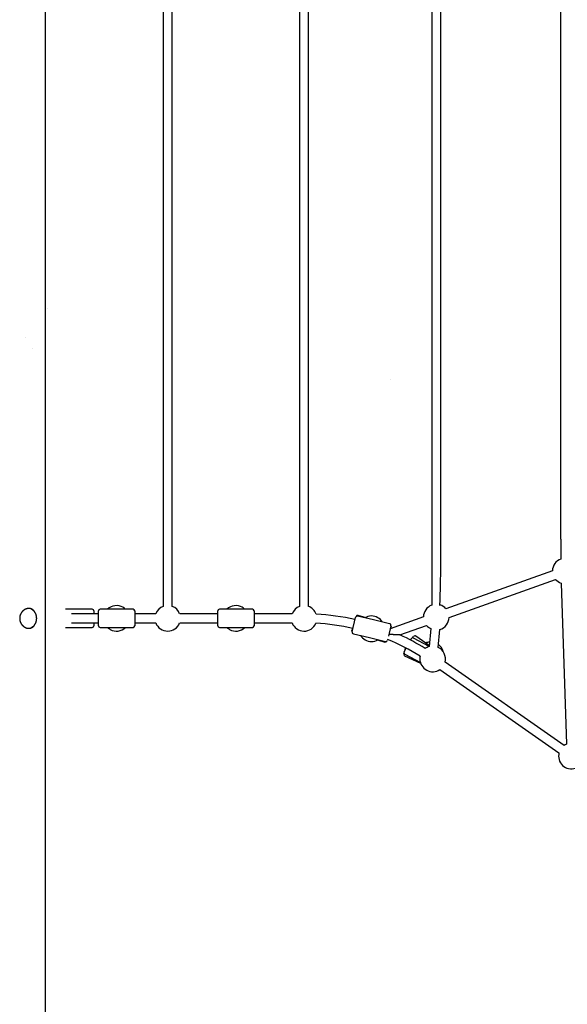
# Model space of a CAD drawing. Extents: x -3393 to 14578, y -7433 to -2532.
# Drawn here: x -1267 to -303, y -5886 to -4154 of the extents above; entities that cross this region are included whole.
import ezdxf

# ---------------------------------------------------------------- set-up
doc = ezdxf.new("R2010")
doc.units = 0

msp = doc.modelspace()

# ---------------------------------------------------------------- linework, layer by layer
at = {"color": 7, "linetype": 'Continuous'}
for p, q in [((-315.1, -3759.6), (-315.1, -5068)), ((-542.1, -3810.5), (-542.1, -5184)), ((-526.1, -5115.7), (-526.1, -3838.9)), ((-774.7, -3873), (-774.7, -5186.2)), ((-758.7, -5186.2), (-758.7, -3883.9)), ((-1014.7, -3913.2), (-1014.7, -5186.2)), ((-998.7, -5186.2), (-998.7, -3913.2)), ((-1221.7, -6332.7), (-1221.7, -3928.3)), ((-1217.8, -4661.1), (-1217.8, -4661.1)), ((-1256.6, -4713.4), (-1256.6, -4713.4)), ((-1244.9, -4732.7), (-1244.9, -4732.7)), ((-614, -4787.5), (-614, -4787.5)), ((-329.6, -5123.5), (-517, -5190.3)), ((-511.6, -5205.4), (-324.2, -5138.5)), ((-314.4, -5145.2), (-305, -5428.6)), ((-1139.7, -5191.1), (-1186.7, -5191.1)), ((-1136.7, -5194.1), (-1136.7, -5199.1)), ((-1128.7, -5220.1), (-1128.7, -5194.1)), ((-1096.7, -5191.1), (-1125.7, -5191.1)), ((-1067.7, -5191.1), (-1096.7, -5191.1)), ((-1064.7, -5194.1), (-1064.7, -5220.1)), ((-918.7, -5220.1), (-918.7, -5194.1)), ((-886.7, -5191.1), (-915.7, -5191.1)), ((-857.7, -5191.1), (-886.7, -5191.1)), ((-854.7, -5194.1), (-854.7, -5220.1)), ((-1128.7, -5199.1), (-1176, -5199.1)), ((-1027.7, -5199.1), (-1064.7, -5199.1)), ((-918.7, -5199.1), (-985.6, -5199.1)), ((-787.7, -5199.1), (-854.7, -5199.1)), ((-682.2, -5230.7), (-676.2, -5205.4)), ((-644.4, -5209.8), (-672.6, -5203.1)), ((-658.9, -5205.7), (-671.6, -5202.1)), ((-616.1, -5216.5), (-644.4, -5209.8)), ((-556.6, -5204.4), (-615.2, -5225.3)), ((-1186.7, -5223.1), (-1139.7, -5223.1)), ((-1176.2, -5215.1), (-1128.7, -5215.1)), ((-1136.7, -5215.1), (-1136.7, -5220.1)), ((-1125.7, -5223.1), (-1096.7, -5223.1)), ((-1096.7, -5223.1), (-1067.7, -5223.1)), ((-1064.7, -5215.1), (-1027.7, -5215.1)), ((-985.6, -5215.1), (-918.7, -5215.1)), ((-915.7, -5223.1), (-886.7, -5223.1)), ((-886.7, -5223.1), (-857.7, -5223.1)), ((-854.7, -5215.1), (-787.7, -5215.1)), ((-682.4, -5229.1), (-681.1, -5224.7)), ((-613.9, -5220.1), (-618.2, -5238.4)), ((-613.7, -5221.6), (-614.7, -5225.2)), ((-598, -5236.2), (-551.2, -5219.5)), ((-543.9, -5225.2), (-546.6, -5256.8)), ((-530.7, -5258.2), (-527.9, -5226.5)), ((-680, -5234.3), (-651.7, -5241)), ((-651.7, -5241), (-623.5, -5247.6)), ((-637.2, -5245.1), (-624.5, -5248.7)), ((-619.5, -5243.9), (-619.9, -5245.4)), ((-579.3, -5245.4), (-578, -5243)), ((-575.6, -5241.4), (-574, -5239.2)), ((-546.6, -5256.8), (-573.9, -5241.8)), ((-546.4, -5254.8), (-569.8, -5238.4)), ((-590.5, -5265.8), (-587, -5259.4)), ((-588.9, -5260.5), (-587.8, -5259)), ((-591.2, -5268.8), (-590.8, -5268)), ((-589.8, -5272.8), (-561.6, -5286.2)), ((-589.3, -5269.9), (-562, -5284.9)), ((-527.8, -5297.1), (-318.1, -5443.9)), ((-309, -5430.8), (-518.6, -5284))]:
    msp.add_line(p, q, dxfattribs=at)
for points in [[(-1251.3, -5189.6), (-1251.6, -5189.6), (-1251.9, -5189.7), (-1252.2, -5189.7), (-1252.5, -5189.7), (-1252.8, -5189.7), (-1253.1, -5189.8), (-1253.4, -5189.8), (-1253.7, -5189.9), (-1254, -5189.9), (-1254.3, -5190), (-1254.6, -5190.1), (-1254.9, -5190.2), (-1255.2, -5190.2), (-1255.5, -5190.3), (-1255.8, -5190.5), (-1256.1, -5190.6), (-1256.4, -5190.7), (-1256.7, -5190.8), (-1257, -5190.9), (-1257.3, -5191.1), (-1257.6, -5191.2), (-1257.9, -5191.4), (-1258.2, -5191.6), (-1258.5, -5191.7), (-1258.8, -5191.9), (-1259.1, -5192.1), (-1259.4, -5192.3), (-1259.6, -5192.5), (-1259.9, -5192.7), (-1260.2, -5192.9), (-1260.5, -5193.1), (-1260.7, -5193.3), (-1261, -5193.5), (-1261.2, -5193.7), (-1261.5, -5194), (-1261.8, -5194.2), (-1262, -5194.5), (-1262.3, -5194.7), (-1262.5, -5195), (-1262.7, -5195.3), (-1263, -5195.5), (-1263.2, -5195.8), (-1263.4, -5196.1), (-1263.6, -5196.4), (-1263.9, -5196.7), (-1264.1, -5197), (-1264.3, -5197.3), (-1264.5, -5197.6), (-1264.7, -5197.9), (-1264.8, -5198.2), (-1265, -5198.5), (-1265.2, -5198.8), (-1265.4, -5199.2), (-1265.5, -5199.5), (-1265.7, -5199.8), (-1265.8, -5200.2), (-1266, -5200.5), (-1266.1, -5200.9), (-1266.2, -5201.2), (-1266.3, -5201.6), (-1266.5, -5201.9), (-1266.6, -5202.3), (-1266.7, -5202.6), (-1266.7, -5203), (-1266.8, -5203.3), (-1266.9, -5203.7), (-1267, -5204.1), (-1267, -5204.4), (-1267.1, -5204.8), (-1267.1, -5205.2), (-1267.2, -5205.5), (-1267.2, -5205.9), (-1267.2, -5206.3), (-1267.2, -5206.6), (-1267.2, -5207), (-1267.2, -5207.4), (-1267.2, -5207.7), (-1267.2, -5208.1), (-1267.2, -5208.4), (-1267.2, -5208.8), (-1267.1, -5209.2), (-1267.1, -5209.5), (-1267, -5209.9), (-1267, -5210.2), (-1266.9, -5210.6), (-1266.8, -5210.9), (-1266.7, -5211.3), (-1266.7, -5211.6), (-1266.6, -5212), (-1266.5, -5212.3), (-1266.3, -5212.7), (-1266.2, -5213), (-1266.1, -5213.3), (-1266, -5213.7), (-1265.9, -5214), (-1265.7, -5214.3), (-1265.6, -5214.6), (-1265.4, -5215), (-1265.3, -5215.3), (-1265.1, -5215.6), (-1264.9, -5215.9), (-1264.7, -5216.2), (-1264.6, -5216.5), (-1264.4, -5216.8), (-1264.2, -5217.1), (-1264, -5217.4), (-1263.8, -5217.7), (-1263.6, -5218), (-1263.3, -5218.3), (-1263.1, -5218.5), (-1262.9, -5218.8), (-1262.7, -5219.1), (-1262.4, -5219.3), (-1262.2, -5219.6), (-1261.9, -5219.9), (-1261.7, -5220.1), (-1261.4, -5220.4), (-1261.2, -5220.6), (-1260.9, -5220.8), (-1260.6, -5221), (-1260.4, -5221.3), (-1260.1, -5221.5), (-1259.8, -5221.7), (-1259.5, -5221.9), (-1259.2, -5222.1), (-1258.9, -5222.3), (-1258.6, -5222.5), (-1258.3, -5222.6), (-1258, -5222.8), (-1257.7, -5223), (-1257.4, -5223.1), (-1257.1, -5223.3), (-1256.8, -5223.4), (-1256.5, -5223.5), (-1256.2, -5223.7), (-1255.9, -5223.8), (-1255.6, -5223.9), (-1255.3, -5224), (-1255, -5224.1), (-1254.6, -5224.2), (-1254.3, -5224.3), (-1254, -5224.3), (-1253.7, -5224.4), (-1253.4, -5224.4), (-1253.1, -5224.5), (-1252.8, -5224.5), (-1252.4, -5224.6), (-1252.1, -5224.6), (-1251.8, -5224.6), (-1251.5, -5224.6), (-1251.2, -5224.6), (-1250.9, -5224.6), (-1250.6, -5224.6), (-1250.3, -5224.6), (-1250, -5224.6), (-1249.7, -5224.5), (-1249.4, -5224.5), (-1249.1, -5224.4), (-1248.8, -5224.4), (-1248.5, -5224.3), (-1248.3, -5224.2), (-1248, -5224.2), (-1247.7, -5224.1), (-1247.4, -5224), (-1247.1, -5223.9), (-1246.9, -5223.8), (-1246.6, -5223.7), (-1246.3, -5223.5), (-1246.1, -5223.4), (-1245.8, -5223.3), (-1245.6, -5223.1), (-1245.3, -5223), (-1245, -5222.8), (-1244.8, -5222.7), (-1244.6, -5222.5), (-1244.3, -5222.3), (-1244.1, -5222.2), (-1243.9, -5222), (-1243.6, -5221.8), (-1243.4, -5221.6), (-1243.2, -5221.4), (-1243, -5221.2), (-1242.8, -5221), (-1242.6, -5220.8), (-1242.4, -5220.6), (-1242.2, -5220.4), (-1242.1, -5220.2), (-1241.9, -5220.1), (-1241.8, -5219.9), (-1241.6, -5219.7), (-1241.5, -5219.6), (-1241.4, -5219.4), (-1241.3, -5219.2), (-1241.2, -5219.1), (-1241.1, -5218.9), (-1241, -5218.8), (-1240.9, -5218.6), (-1240.9, -5218.5), (-1240.8, -5218.3), (-1240.7, -5218.2)], [(-1240.8, -5196), (-1240.9, -5195.8), (-1241, -5195.6), (-1241.1, -5195.4), (-1241.2, -5195.2), (-1241.3, -5195), (-1241.4, -5194.9), (-1241.6, -5194.7), (-1241.7, -5194.5), (-1241.9, -5194.3), (-1242, -5194.1), (-1242.2, -5193.9), (-1242.3, -5193.7), (-1242.5, -5193.5), (-1242.7, -5193.3), (-1242.9, -5193.1), (-1243.1, -5192.9), (-1243.3, -5192.7), (-1243.5, -5192.5), (-1243.8, -5192.4), (-1244, -5192.2), (-1244.2, -5192), (-1244.5, -5191.8), (-1244.7, -5191.6), (-1245, -5191.5), (-1245.2, -5191.3), (-1245.5, -5191.2), (-1245.7, -5191), (-1246, -5190.9), (-1246.2, -5190.7), (-1246.5, -5190.6), (-1246.8, -5190.5), (-1247, -5190.4), (-1247.3, -5190.3), (-1247.6, -5190.2), (-1247.8, -5190.1), (-1248.1, -5190.1), (-1248.3, -5190), (-1248.6, -5189.9), (-1248.9, -5189.9), (-1249.1, -5189.8), (-1249.4, -5189.8), (-1249.7, -5189.7), (-1249.9, -5189.7), (-1250.2, -5189.7), (-1250.5, -5189.7), (-1250.7, -5189.7), (-1251, -5189.6), (-1251.3, -5189.6)], [(-1237.5, -5209.8), (-1237.5, -5209.6), (-1237.5, -5209.4), (-1237.5, -5209.2), (-1237.4, -5209), (-1237.4, -5208.8), (-1237.4, -5208.6), (-1237.4, -5208.4), (-1237.4, -5208.2), (-1237.4, -5207.9), (-1237.3, -5207.7), (-1237.3, -5207.5), (-1237.3, -5207.2), (-1237.3, -5207), (-1237.3, -5206.7), (-1237.3, -5206.5), (-1237.4, -5206.2), (-1237.4, -5205.9), (-1237.4, -5205.6), (-1237.4, -5205.3), (-1237.4, -5205.1), (-1237.5, -5204.8), (-1237.5, -5204.5), (-1237.6, -5204.2), (-1237.6, -5203.9), (-1237.6, -5203.6), (-1237.7, -5203.3), (-1237.8, -5203), (-1237.8, -5202.8), (-1237.9, -5202.5), (-1237.9, -5202.2), (-1238, -5201.9), (-1238.1, -5201.6), (-1238.2, -5201.3), (-1238.3, -5201.1), (-1238.3, -5200.8), (-1238.4, -5200.5), (-1238.5, -5200.2), (-1238.6, -5200), (-1238.7, -5199.7), (-1238.8, -5199.4), (-1239, -5199.2), (-1239.1, -5198.9), (-1239.2, -5198.6), (-1239.3, -5198.4), (-1239.4, -5198.1), (-1239.6, -5197.9), (-1239.7, -5197.6), (-1239.8, -5197.4), (-1240, -5197.1), (-1240.1, -5196.9), (-1240.3, -5196.7), (-1240.4, -5196.4), (-1240.6, -5196.2), (-1240.7, -5196), (-1240.9, -5195.8), (-1241.1, -5195.5), (-1241.2, -5195.3), (-1241.4, -5195.1), (-1241.5, -5194.9), (-1241.7, -5194.7), (-1241.9, -5194.5), (-1242, -5194.3), (-1242.2, -5194.1), (-1242.4, -5194), (-1242.6, -5193.8), (-1242.7, -5193.6), (-1242.9, -5193.5), (-1243.1, -5193.3), (-1243.3, -5193.2), (-1243.5, -5193), (-1243.6, -5192.8), (-1243.8, -5192.7)], [(-1243.8, -5221.6), (-1243.6, -5221.4), (-1243.4, -5221.3), (-1243.3, -5221.1), (-1243.1, -5220.9), (-1242.9, -5220.7), (-1242.7, -5220.6), (-1242.5, -5220.4), (-1242.3, -5220.2), (-1242.1, -5220), (-1241.9, -5219.8), (-1241.7, -5219.6), (-1241.6, -5219.4), (-1241.4, -5219.2), (-1241.2, -5218.9), (-1241.1, -5218.7), (-1240.9, -5218.5), (-1240.7, -5218.3), (-1240.6, -5218.1), (-1240.4, -5217.8), (-1240.3, -5217.6), (-1240.1, -5217.3), (-1240, -5217.1), (-1239.8, -5216.9), (-1239.7, -5216.6), (-1239.6, -5216.4), (-1239.4, -5216.1), (-1239.3, -5215.9), (-1239.2, -5215.6), (-1239.1, -5215.4), (-1239, -5215.1), (-1238.9, -5214.8), (-1238.7, -5214.6), (-1238.6, -5214.3), (-1238.5, -5214), (-1238.5, -5213.8), (-1238.4, -5213.5), (-1238.3, -5213.3), (-1238.2, -5213), (-1238.1, -5212.8), (-1238.1, -5212.5), (-1238, -5212.3), (-1237.9, -5212.1), (-1237.9, -5211.8), (-1237.8, -5211.6), (-1237.8, -5211.5), (-1237.8, -5211.3), (-1237.7, -5211.1), (-1237.7, -5210.9), (-1237.7, -5210.8), (-1237.6, -5210.6), (-1237.6, -5210.5), (-1237.6, -5210.3), (-1237.6, -5210.2), (-1237.6, -5210.1), (-1237.5, -5210), (-1237.5, -5209.8)], [(-598, -5236.2), (-598, -5236.2), (-598, -5236.2), (-598, -5236.2), (-598, -5236.2), (-598.1, -5236.2), (-598.1, -5236.2), (-598.1, -5236.2), (-598.2, -5236.2), (-598.3, -5236.2), (-598.3, -5236.2), (-598.4, -5236.2), (-598.5, -5236.2), (-598.6, -5236.2), (-598.7, -5236.2), (-598.9, -5236.2), (-599, -5236.1), (-599.1, -5236.1), (-599.3, -5236.1), (-599.5, -5236.1), (-599.6, -5236.1), (-599.8, -5236.1), (-600, -5236.1), (-600.2, -5236.1), (-600.4, -5236.1), (-600.6, -5236.1), (-600.9, -5236.1), (-601.1, -5236.1), (-601.3, -5236), (-601.6, -5236), (-601.9, -5236), (-602.1, -5236), (-602.4, -5236), (-602.7, -5236), (-603, -5236), (-603.3, -5236), (-603.6, -5236), (-603.9, -5235.9), (-604.2, -5235.9), (-604.5, -5235.9), (-604.8, -5235.9), (-605.2, -5235.9), (-605.5, -5235.9), (-605.9, -5235.9), (-606.3, -5235.9), (-606.6, -5235.8), (-607, -5235.8), (-607.5, -5235.8), (-607.9, -5235.8), (-608.4, -5235.8), (-608.9, -5235.8), (-609.4, -5235.8), (-609.9, -5235.7), (-610.5, -5235.7), (-611, -5235.7), (-611.6, -5235.7), (-612.2, -5235.7), (-612.9, -5235.7), (-613.5, -5235.6), (-614.2, -5235.6), (-614.8, -5235.6), (-615.5, -5235.6), (-616.2, -5235.6), (-616.9, -5235.5), (-617.6, -5235.5)], [(-562.4, -5273.5), (-562.7, -5275.6), (-562.9, -5278.5)], [(-318.1, -5443.9), (-318.6, -5446.6), (-318.8, -5449.4)]]:
    msp.add_lwpolyline(points, dxfattribs=at)
for centre, radius, start, end in [((-307.1, -5123.9), 22.5, 110.3105, 178.8083), ((-307.1, -5123.9), 22.5, 220.4633, 251.0715), ((-1252.4, -5202.8), 13.2, 50.6188, 86.7507), ((-1139.7, -5194.1), 3, 0, 90), ((-1125.7, -5194.1), 3, 90, 180), ((-1096.7, -5207.1), 22.5, 59.8814, 134.6746), ((-1096.7, -5207.1), 22.5, 45.3254, 59.8814), ((-1067.7, -5194.1), 3, 0, 90), ((-1006.7, -5207.1), 22.5, 110.8275, 159.1725), ((-1006.7, -5207.1), 22.5, 20.8275, 69.1725), ((-915.7, -5194.1), 3, 90, 180), ((-886.7, -5207.1), 22.5, 59.8814, 134.6746), ((-886.7, -5207.1), 22.5, 45.3254, 59.8814), ((-857.7, -5194.1), 3, 0, 90), ((-766.7, -5207.1), 22.5, 110.8275, 159.1725), ((-766.7, -5207.1), 22.5, 19.3075, 69.1725), ((-534.1, -5204.9), 22.5, 110.8275, 178.8083), ((-534.1, -5204.9), 22.5, 40.4633, 72.8846), ((-766.7, -5601.5), 402.4, 77.143, 86.9752), ((-673.3, -5206.1), 3, 76.6863, 166.6863), ((-672.4, -5204.9), 3, 74.1008, 155.075), ((-648.1, -5225.4), 22.5, 59.8814, 121.3609), ((-648.1, -5225.4), 22.5, 32.0117, 59.8814), ((-534.1, -5204.9), 22.5, 285.9077, 358.8083), ((-1252.3, -5211.4), 13.2, 270.7051, 309.1847), ((-1139.7, -5220.1), 3, 270, 0), ((-1125.7, -5220.1), 3, 180, 270), ((-1096.7, -5207.1), 22.5, 225.3254, 239.8814), ((-1096.7, -5207.1), 22.5, 239.8814, 314.6746), ((-1067.7, -5220.1), 3, 270, 360), ((-1006.7, -5207.1), 22.5, 200.8275, 339.1725), ((-915.7, -5220.1), 3, 180, 270), ((-886.7, -5207.1), 22.5, 225.3254, 239.8814), ((-886.7, -5207.1), 22.5, 239.8814, 314.6746), ((-857.7, -5220.1), 3, 270, 0), ((-766.7, -5207.1), 22.5, 200.8275, 337.637), ((-766.7, -5601.5), 386.4, 77.1619, 86.9132), ((-679.5, -5229.9), 3, 164.1008, 203.3661), ((-679.3, -5231.4), 3, 166.6863, 256.6863), ((-616.8, -5219.4), 3, 346.6863, 76.6863), ((-616.6, -5220.8), 3, 344.1008, 23.366), ((-534.1, -5204.9), 22.5, 220.4633, 244.2527), ((-648.1, -5225.4), 22.5, 212.0117, 239.8814), ((-648.1, -5225.4), 22.5, 239.8814, 301.3609), ((-623.7, -5245.8), 3, 254.1008, 335.0749), ((-622.8, -5244.7), 3, 256.6863, 346.6863), ((-766.7, -5601.5), 386.4, 58.0868, 67.6347), ((-766.7, -5601.5), 402.4, 58.0248, 65.2171), ((-577.3, -5246.6), 3, 111.423, 149.4006), ((-575.4, -5244.4), 3, 61.2302, 151.2302), ((-571.5, -5240.9), 3, 55.0802, 145.0802), ((-543.8, -5271.2), 22.5, 95.2548, 112.7725), ((-587.9, -5267.2), 3, 151.2302, 241.2302), ((-586.4, -5262.2), 3, 145.0802, 202.4799), ((-540.4, -5278.5), 22.5, 105.9077, 125.6925), ((-540.4, -5278.5), 22.5, 345.8275, 64.2527), ((-543.8, -5271.2), 22.5, 15.0502, 52.7728), ((-588.5, -5270.1), 3, 154.6703, 244.6703), ((-540.4, -5278.5), 22.5, 180, 304.1725), ((-296.3, -5449.4), 22.5, 112.7265, 124.1725), ((-296.3, -5449.4), 22.5, 180, 304.1725)]:
    msp.add_arc(centre, radius, start, end, dxfattribs=at)
for centre, major_axis, ratio, start_param, end_param in [((-307.1, -5123.9), (-2.7, 164.5), 0.045716, 1.223007, 1.443376), ((-534.1, -5204.9), (5.5, 129), 0.044732, 4.874231, 5.477575)]:
    msp.add_ellipse(centre, major_axis=major_axis, ratio=ratio, start_param=start_param, end_param=end_param, dxfattribs=at)

doc.saveas('drawing.dxf')
